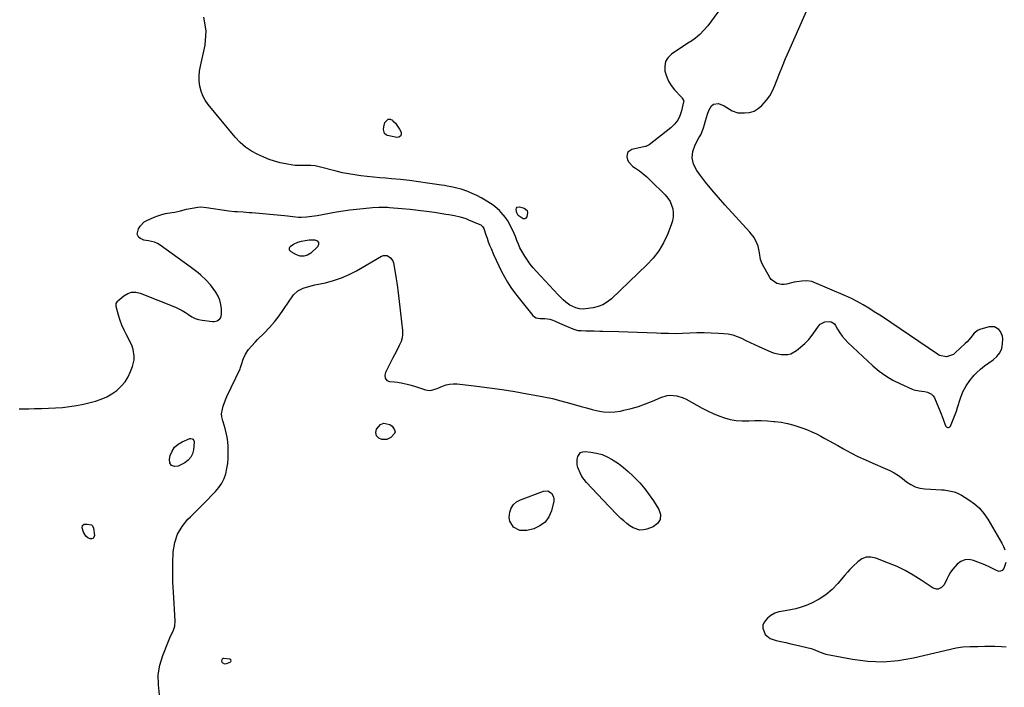
# Model space of a CAD drawing. Units: inches. Extents: x 1900078 to 1905427, y 411493 to 416813.
# Drawn here: x 1901464 to 1902147, y 414037 to 414501 of the extents above; entities that cross this region are included whole.
import ezdxf

# ---------------------------------------------------------------- set-up
doc = ezdxf.new("R2010")
doc.units = ezdxf.units.IN
doc.header["$MEASUREMENT"] = 0
for name, color, linetype in [('1', 7, 'Continuous'), ('7', 7, 'Continuous'), ('8', 7, 'Continuous')]:
    doc.layers.add(name, color=color, linetype=linetype)

msp = doc.modelspace()

# ---------------------------------------------------------------- linework, layer by layer
at = {"layer": '1', "color": 18}
msp.add_polyline3d([(1901610.47, 414055.8, 1678), (1901610.18, 414056.3, 1678), (1901609.56, 414056.77, 1678), (1901605.23, 414057.36, 1678), (1901604.74, 414057.22, 1678), (1901604.33, 414056.91, 1678), (1901603.99, 414056.48, 1678), (1901603.83, 414055.44, 1678), (1901604.33, 414054.53, 1678), (1901605.76, 414053.7, 1678), (1901607.12, 414053.78, 1678), (1901609.74, 414054.68, 1678), (1901610.27, 414055.25, 1678), (1901610.47, 414055.8, 1678)], dxfattribs=at)
at = {"layer": '7', "color": 18}
for points in [[(1901463.26, 414230.53, 1676), (1901470.09, 414230.73, 1676), (1901474.03, 414230.76, 1676), (1901478.9, 414230.86, 1676), (1901483.76, 414231.03, 1676), (1901488.62, 414231.3, 1676), (1901493.47, 414231.65, 1676), (1901498.3, 414232.18, 1676), (1901503.1, 414232.88, 1676), (1901507.85, 414233.84, 1676), (1901512.58, 414234.97, 1676), (1901516.34, 414235.97, 1676), (1901520.31, 414237.3, 1676), (1901524.13, 414238.94, 1676), (1901527.72, 414241.03, 1676), (1901531.15, 414243.43, 1676), (1901534.18, 414246.28, 1676), (1901536.83, 414249.39, 1676), (1901538.95, 414252.9, 1676), (1901540.7, 414256.66, 1676), (1901541.96, 414260.1, 1676), (1901543.02, 414264.75, 1676), (1901543.06, 414267.12, 1676), (1901542.34, 414271.88, 1676), (1901541.66, 414274.19, 1676), (1901539.68, 414278.6, 1676), (1901537.79, 414281.98, 1676), (1901536.11, 414285.26, 1676), (1901534.6, 414288.61, 1676), (1901533.35, 414292.06, 1676), (1901532.27, 414295.58, 1676), (1901530.66, 414301.64, 1676), (1901530.57, 414302.19, 1676), (1901530.7, 414303.82, 1676), (1901531.5, 414305.24, 1676), (1901531.89, 414305.63, 1676), (1901536.06, 414309.17, 1676), (1901538.68, 414310.71, 1676), (1901541.4, 414311.64, 1676), (1901544.27, 414311.63, 1676), (1901547.24, 414311, 1676), (1901571.72, 414301.23, 1676), (1901574.14, 414300.14, 1676), (1901576.5, 414298.93, 1676), (1901578.74, 414297.53, 1676), (1901580.91, 414296.01, 1676), (1901583.12, 414294.59, 1676), (1901585.42, 414293.42, 1676), (1901587.88, 414292.63, 1676), (1901590.45, 414292.1, 1676), (1901597.41, 414291.22, 1676), (1901598.58, 414291.2, 1676), (1901600.76, 414291.76, 1676), (1901602.59, 414293.13, 1676), (1901603.22, 414294.03, 1676), (1901603.72, 414296.19, 1676), (1901603.69, 414300.09, 1676), (1901603.36, 414303.16, 1676), (1901602.68, 414306.1, 1676), (1901601.45, 414308.87, 1676), (1901599.86, 414311.51, 1676), (1901596.02, 414316.68, 1676), (1901592.98, 414320.29, 1676), (1901589.52, 414323.49, 1676), (1901587.67, 414324.98, 1676), (1901583.9, 414327.86, 1676), (1901581.98, 414329.26, 1676), (1901561.15, 414344.24, 1676), (1901559.25, 414345.38, 1676), (1901557.27, 414346.31, 1676), (1901552.99, 414347.29, 1676), (1901549.96, 414347.72, 1676), (1901547.54, 414348.83, 1676), (1901546.46, 414349.68, 1676), (1901545.29, 414351.82, 1676), (1901546.15, 414355.7, 1676), (1901547.2, 414357.53, 1676), (1901550.09, 414360.42, 1676), (1901551.93, 414361.47, 1676), (1901556.92, 414363.59, 1676), (1901559.56, 414364.6, 1676), (1901562.24, 414365.47, 1676), (1901564.98, 414366.13, 1676), (1901569.24, 414366.87, 1676), (1901571.3, 414367.21, 1676), (1901575.36, 414368.08, 1676), (1901579.43, 414369.15, 1676), (1901583.4, 414370.04, 1676), (1901587.4, 414370.65, 1676), (1901589.41, 414370.77, 1676), (1901593.43, 414370.48, 1676), (1901608.81, 414368.16, 1676), (1901612.81, 414367.67, 1676), (1901614.83, 414367.51, 1676), (1901618.86, 414367.29, 1676), (1901622.89, 414367.03, 1676), (1901624.91, 414366.86, 1676), (1901647.56, 414364.86, 1676), (1901649.5, 414364.68, 1676), (1901653.35, 414364.24, 1676), (1901657.27, 414363.79, 1676), (1901659.13, 414363.69, 1676), (1901662.85, 414363.87, 1676), (1901666.56, 414364.33, 1676), (1901670.25, 414364.92, 1676), (1901683.67, 414367.31, 1676), (1901688.28, 414368.06, 1676), (1901692.9, 414368.74, 1676), (1901697.54, 414369.29, 1676), (1901702.19, 414369.77, 1676), (1901708.52, 414370.33, 1676), (1901713, 414370.59, 1676), (1901715.99, 414370.63, 1676), (1901718.99, 414370.52, 1676), (1901720.48, 414370.42, 1676), (1901728.94, 414369.74, 1676), (1901734.66, 414369.22, 1676), (1901740.36, 414368.61, 1676), (1901746.05, 414367.88, 1676), (1901751.73, 414367.06, 1676), (1901759.53, 414365.85, 1676), (1901761.54, 414365.52, 1676), (1901765.53, 414364.78, 1676), (1901769.49, 414363.9, 1676), (1901773.35, 414362.68, 1676), (1901775.24, 414361.94, 1676), (1901783.17, 414358.56, 1676), (1901783.69, 414358.3, 1676), (1901785.02, 414357.2, 1676), (1901785.93, 414355.73, 1676), (1901787.31, 414351.47, 1676), (1901788.12, 414349.06, 1676), (1901788.97, 414346.68, 1676), (1901789.89, 414344.31, 1676), (1901790.86, 414341.97, 1676), (1901792.68, 414337.74, 1676), (1901794.43, 414333.81, 1676), (1901796.24, 414329.92, 1676), (1901798.17, 414326.08, 1676), (1901800.16, 414322.28, 1676), (1901802.3, 414318.56, 1676), (1901804.58, 414314.94, 1676), (1901807.05, 414311.45, 1676), (1901809.66, 414308.04, 1676), (1901819.82, 414295.53, 1676), (1901820.94, 414294.52, 1676), (1901822.16, 414293.77, 1676), (1901825.05, 414293.29, 1676), (1901828.24, 414293.38, 1676), (1901831.62, 414292.84, 1676), (1901833.8, 414292.15, 1676), (1901834.86, 414291.71, 1676), (1901838.45, 414290.11, 1676), (1901840.04, 414289.4, 1676), (1901843.24, 414288, 1676), (1901847.55, 414286.14, 1676), (1901851.15, 414285.13, 1676), (1901853.34, 414284.96, 1676), (1901856.61, 414284.77, 1676), (1901860.53, 414284.71, 1676), (1901862.49, 414284.71, 1676), (1901866.41, 414284.66, 1676), (1901868.37, 414284.62, 1676), (1901879.48, 414284.34, 1676), (1901886.06, 414284.15, 1676), (1901892.63, 414283.93, 1676), (1901899.2, 414283.67, 1676), (1901905.77, 414283.38, 1676), (1901908.99, 414283.22, 1676), (1901913.95, 414283.06, 1676), (1901918.91, 414283.01, 1676), (1901923.87, 414283.11, 1676), (1901928.82, 414283.32, 1676), (1901933.78, 414283.52, 1676), (1901938.74, 414283.59, 1676), (1901943.69, 414283.49, 1676), (1901948.65, 414283.26, 1676), (1901952.19, 414283.04, 1676), (1901955.46, 414282.62, 1676), (1901958.67, 414281.96, 1676), (1901961.77, 414280.9, 1676), (1901964.79, 414279.59, 1676), (1901967.78, 414278.1, 1676), (1901970.78, 414276.64, 1676), (1901973.8, 414275.23, 1676), (1901976.84, 414273.85, 1676), (1901985.46, 414270.04, 1676), (1901987.67, 414269.22, 1676), (1901992.23, 414268.25, 1676), (1901996.87, 414268.34, 1676), (1901999.06, 414268.88, 1676), (1902003.01, 414271.13, 1676), (1902005.77, 414273.42, 1676), (1902008.65, 414276.02, 1676), (1902011.36, 414278.78, 1676), (1902013.82, 414281.77, 1676), (1902016.1, 414284.91, 1676), (1902018.14, 414288, 1676), (1902019.44, 414289.4, 1676), (1902022.62, 414291.05, 1676), (1902025.72, 414291.25, 1676), (1902027.04, 414290.99, 1676), (1902029.19, 414289.66, 1676), (1902030.02, 414288.6, 1676), (1902031.47, 414285.96, 1676), (1902033, 414283.45, 1676), (1902034.68, 414281.05, 1676), (1902036.59, 414278.83, 1676), (1902038.64, 414276.73, 1676), (1902055.97, 414260.58, 1676), (1902060.36, 414256.88, 1676), (1902064.96, 414253.5, 1676), (1902069.88, 414250.58, 1676), (1902075, 414247.98, 1676), (1902083.27, 414244.28, 1676), (1902084.43, 414243.84, 1676), (1902088.07, 414243.15, 1676), (1902091.81, 414242.72, 1676), (1902093.92, 414242.26, 1676), (1902096.73, 414240.85, 1676), (1902097.76, 414239.7, 1676), (1902098.6, 414238.33, 1676), (1902102.68, 414228.83, 1676), (1902103.4, 414227.08, 1676), (1902104.72, 414223.53, 1676), (1902106.34, 414218.9, 1676), (1902107.26, 414218.01, 1676), (1902107.87, 414217.72, 1676), (1902108.48, 414217.7, 1676), (1902109.02, 414217.82, 1676), (1902109.82, 414218.65, 1676), (1902111.26, 414222, 1676), (1902112.23, 414224.36, 1676), (1902113.14, 414226.73, 1676), (1902113.98, 414229.13, 1676), (1902114.77, 414231.55, 1676), (1902116.74, 414237.95, 1676), (1902118.46, 414242.37, 1676), (1902120.57, 414246.56, 1676), (1902123.26, 414250.4, 1676), (1902126.33, 414254.01, 1676), (1902127.92, 414255.62, 1676), (1902130.59, 414258.13, 1676), (1902133.38, 414260.5, 1676), (1902136.33, 414262.65, 1676), (1902139.4, 414264.66, 1676), (1902142.03, 414266.87, 1676), (1902144.1, 414269.4, 1676), (1902145.33, 414272.44, 1676), (1902145.99, 414275.81, 1676), (1902146.12, 414279.27, 1676), (1902145.95, 414281.11, 1676), (1902144.59, 414284.36, 1676), (1902143.4, 414285.77, 1676), (1902140.29, 414287.45, 1676), (1902138.56, 414287.62, 1676), (1902136.75, 414287.46, 1676), (1902130.83, 414286.01, 1676), (1902129.08, 414285.36, 1676), (1902126.13, 414283.26, 1676), (1902123.82, 414280.23, 1676), (1902121.34, 414277.26, 1676), (1902119.98, 414275.88, 1676), (1902113.14, 414269.43, 1676), (1902111.79, 414268.41, 1676), (1902107.1, 414266.82, 1676), (1902102.21, 414267.76, 1676), (1902100.71, 414268.57, 1676), (1902068.41, 414290.46, 1676), (1902064.59, 414293.02, 1676), (1902060.76, 414295.55, 1676), (1902056.9, 414298.05, 1676), (1902053.02, 414300.52, 1676), (1902049.09, 414302.87, 1676), (1902045.08, 414305.1, 1676), (1902040.98, 414307.15, 1676), (1902036.81, 414309.07, 1676), (1902015.24, 414318.4, 1676), (1902013.58, 414318.97, 1676), (1902010.17, 414319.54, 1676), (1902006.64, 414319.36, 1676), (1902003.12, 414318.82, 1676), (1902001.38, 414318.46, 1676), (1901995.97, 414317.21, 1676), (1901994.28, 414316.97, 1676), (1901992.6, 414316.91, 1676), (1901989.27, 414317.53, 1676), (1901985.27, 414320.33, 1676), (1901984.31, 414321.7, 1676), (1901979.08, 414331.4, 1676), (1901977.92, 414334.33, 1676), (1901977.33, 414339.03, 1676), (1901976.22, 414343.66, 1676), (1901975.64, 414345.19, 1676), (1901973.52, 414349.49, 1676), (1901970.62, 414353.32, 1676), (1901953.27, 414372.25, 1676), (1901948.67, 414377.41, 1676), (1901944.17, 414382.67, 1676), (1901939.82, 414388.04, 1676), (1901935.57, 414393.51, 1676), (1901933.64, 414396.06, 1676), (1901931.49, 414400.38, 1676), (1901930.4, 414404.77, 1676), (1901930.91, 414409.26, 1676), (1901932.47, 414413.83, 1676), (1901935.22, 414418.68, 1676), (1901936.38, 414420.93, 1676), (1901937.42, 414423.22, 1676), (1901938.27, 414425.6, 1676), (1901938.99, 414428.02, 1676), (1901939.67, 414430.46, 1676), (1901940.41, 414432.88, 1676), (1901941.23, 414435.28, 1676), (1901942.11, 414437.66, 1676), (1901943.9, 414441.02, 1676), (1901945.19, 414442.1, 1676), (1901948.69, 414442.49, 1676), (1901952.73, 414440.99, 1676), (1901956.38, 414438.7, 1676), (1901958.18, 414437.56, 1676), (1901962.09, 414436.22, 1676), (1901964.21, 414436.01, 1676), (1901966.9, 414436.02, 1676), (1901970.26, 414436.46, 1676), (1901973.41, 414437.38, 1676), (1901976.25, 414439.04, 1676), (1901978.87, 414441.18, 1676), (1901982.02, 414444.82, 1676), (1901984.31, 414448, 1676), (1901986.2, 414451.42, 1676), (1901987.82, 414455.01, 1676), (1901989.01, 414458.11, 1676), (1901991.06, 414463.36, 1676), (1901993.16, 414468.59, 1676), (1901995.35, 414473.79, 1676), (1901997.58, 414478.97, 1676), (1902015.9, 414520.58, 1676)], [(1901956.99, 414518.34, 1676), (1901941.26, 414496.6, 1676), (1901938.66, 414493.41, 1676), (1901935.84, 414490.46, 1676), (1901932.7, 414487.86, 1676), (1901929.33, 414485.5, 1676), (1901928.69, 414485.1, 1676), (1901925.49, 414483.09, 1676), (1901922.33, 414481.05, 1676), (1901919.19, 414478.95, 1676), (1901916.08, 414476.81, 1676), (1901913.7, 414474.37, 1676), (1901912.02, 414471.66, 1676), (1901911.41, 414468.52, 1676), (1901911.5, 414465.12, 1676), (1901912.6, 414461.48, 1676), (1901914.04, 414458.09, 1676), (1901916, 414454.98, 1676), (1901918.32, 414452.05, 1676), (1901923.11, 414446.91, 1676), (1901923.42, 414446.56, 1676), (1901924.25, 414445.44, 1676), (1901924.59, 414444.18, 1676), (1901924.54, 414443.73, 1676), (1901923.12, 414437.49, 1676), (1901921.97, 414434.13, 1676), (1901920.43, 414431.01, 1676), (1901918.28, 414428.27, 1676), (1901915.74, 414425.79, 1676), (1901900.69, 414413.85, 1676), (1901899.35, 414413.12, 1676), (1901898.24, 414412.8, 1676), (1901897.86, 414412.71, 1676), (1901888.66, 414410.68, 1676), (1901885.87, 414408.79, 1676), (1901885.29, 414407.29, 1676), (1901885.12, 414405.51, 1676), (1901885.68, 414403.54, 1676), (1901886.53, 414401.76, 1676), (1901889.34, 414398.9, 1676), (1901891.21, 414397.66, 1676), (1901893.87, 414395.78, 1676), (1901896.45, 414393.8, 1676), (1901898.92, 414391.68, 1676), (1901901.3, 414389.46, 1676), (1901911.79, 414379.09, 1676), (1901913.59, 414376.95, 1676), (1901915.1, 414374.65, 1676), (1901916.17, 414372.11, 1676), (1901916.95, 414369.42, 1676), (1901917.24, 414366.62, 1676), (1901917.22, 414363.85, 1676), (1901916.73, 414361.13, 1676), (1901915.94, 414358.43, 1676), (1901913.29, 414351.64, 1676), (1901910.56, 414345.81, 1676), (1901907.36, 414340.29, 1676), (1901903.47, 414335.24, 1676), (1901899.11, 414330.51, 1676), (1901874.48, 414307.06, 1676), (1901871.62, 414304.8, 1676), (1901868.56, 414302.94, 1676), (1901865.21, 414301.67, 1676), (1901861.66, 414300.8, 1676), (1901856.36, 414300.01, 1676), (1901855.31, 414299.91, 1676), (1901852.18, 414300.11, 1676), (1901849.74, 414300.66, 1676), (1901845.61, 414302.61, 1676), (1901842.82, 414304.59, 1676), (1901840.88, 414306.31, 1676), (1901838.54, 414308.58, 1676), (1901837.41, 414309.76, 1676), (1901822.39, 414326.03, 1676), (1901820.19, 414328.55, 1676), (1901818.09, 414331.15, 1676), (1901816.13, 414333.86, 1676), (1901814.28, 414336.64, 1676), (1901813.59, 414337.74, 1676), (1901812.23, 414340.07, 1676), (1901810.96, 414342.45, 1676), (1901809.85, 414344.91, 1676), (1901808.84, 414347.41, 1676), (1901807.77, 414350.18, 1676), (1901806.84, 414352.44, 1676), (1901804.77, 414356.86, 1676), (1901802.53, 414361.2, 1676), (1901801.01, 414363.47, 1676), (1901797.95, 414367.03, 1676), (1901796.63, 414368.38, 1676), (1901793.77, 414370.82, 1676), (1901792.23, 414371.91, 1676), (1901786.82, 414375.44, 1676), (1901783.91, 414377.2, 1676), (1901780.92, 414378.82, 1676), (1901777.83, 414380.23, 1676), (1901774.66, 414381.5, 1676), (1901770.08, 414383.11, 1676), (1901766.28, 414384.16, 1676), (1901764.34, 414384.59, 1676), (1901760.45, 414385.31, 1676), (1901758.49, 414385.64, 1676), (1901756.53, 414385.94, 1676), (1901746.65, 414387.4, 1676), (1901740.43, 414388.26, 1676), (1901734.21, 414389.04, 1676), (1901727.97, 414389.72, 1676), (1901721.73, 414390.33, 1676), (1901717.92, 414390.66, 1676), (1901713.58, 414391.06, 1676), (1901709.24, 414391.48, 1676), (1901704.9, 414391.92, 1676), (1901700.56, 414392.39, 1676), (1901696.24, 414392.96, 1676), (1901691.94, 414393.66, 1676), (1901687.68, 414394.54, 1676), (1901683.44, 414395.55, 1676), (1901671.55, 414398.66, 1676), (1901668.71, 414399.24, 1676), (1901665.81, 414399.49, 1676), (1901662.9, 414399.53, 1676), (1901659.65, 414399.45, 1676), (1901654.8, 414399.65, 1676), (1901653.19, 414399.87, 1676), (1901648.45, 414400.67, 1676), (1901644.52, 414401.48, 1676), (1901640.64, 414402.49, 1676), (1901636.86, 414403.78, 1676), (1901633.13, 414405.27, 1676), (1901628.97, 414407.12, 1676), (1901624.52, 414409.48, 1676), (1901620.37, 414412.21, 1676), (1901616.63, 414415.5, 1676), (1901613.18, 414419.16, 1676), (1901594.52, 414441.98, 1676), (1901592.51, 414444.86, 1676), (1901590.83, 414447.89, 1676), (1901589.64, 414451.15, 1676), (1901588.76, 414454.55, 1676), (1901588.37, 414458.07, 1676), (1901588.25, 414461.57, 1676), (1901588.55, 414465.07, 1676), (1901589.14, 414468.56, 1676), (1901592.48, 414483.02, 1676), (1901593.02, 414493.1, 1676), (1901591.56, 414502.51, 1676)], [(1901716.21, 414424.53, 1678), (1901716.43, 414426.45, 1678), (1901717.23, 414429.49, 1678), (1901719.37, 414431.69, 1678), (1901720.78, 414431.64, 1678), (1901722.36, 414431.01, 1678), (1901722.74, 414430.67, 1678), (1901724.48, 414428.87, 1678), (1901727.32, 414424.83, 1678), (1901728.43, 414422.58, 1678), (1901728.44, 414421.04, 1678), (1901728.01, 414419.86, 1678), (1901726.93, 414419.23, 1678), (1901725.41, 414418.96, 1678), (1901719.09, 414420.33, 1678), (1901718.24, 414420.67, 1678), (1901716.96, 414421.82, 1678), (1901716.21, 414424.53, 1678)], [(1901815.95, 414368.2, 1678), (1901816.25, 414366.99, 1678), (1901815.72, 414363.95, 1678), (1901815.03, 414363, 1678), (1901814.22, 414362.44, 1678), (1901813.24, 414362.46, 1678), (1901809.8, 414364.85, 1678), (1901809.14, 414365.66, 1678), (1901808.74, 414366.62, 1678), (1901808.41, 414369.04, 1678), (1901808.62, 414369.96, 1678), (1901809.04, 414370.63, 1678), (1901810.72, 414370.94, 1678), (1901813.96, 414369.88, 1678), (1901815.95, 414368.2, 1678)], [(1901661.89, 414347.6, 1678), (1901664.51, 414347.9, 1678), (1901668.64, 414347.96, 1678), (1901670.23, 414347.19, 1678), (1901671.17, 414346.17, 1678), (1901671.14, 414344.79, 1678), (1901670.47, 414343.15, 1678), (1901665.76, 414338.77, 1678), (1901663.4, 414337.32, 1678), (1901660.96, 414336.52, 1678), (1901658.39, 414336.7, 1678), (1901655.75, 414337.52, 1678), (1901652.09, 414339.53, 1678), (1901651.02, 414340.78, 1678), (1901650.92, 414341.57, 1678), (1901651.04, 414342.43, 1678), (1901651.51, 414343.29, 1678), (1901653.71, 414345.06, 1678), (1901656.8, 414346.22, 1678), (1901659.33, 414347.01, 1678), (1901661.89, 414347.6, 1678)], [(1901560.81, 414032.12, 1678), (1901559.92, 414039.08, 1678), (1901559.86, 414045.98, 1678), (1901561.03, 414052.78, 1678), (1901563.03, 414059.51, 1678), (1901566.97, 414069.36, 1678), (1901568.46, 414072.86, 1678), (1901570.11, 414076.28, 1678), (1901571.35, 414079.77, 1678), (1901571.61, 414083.46, 1678), (1901570.35, 414103.34, 1678), (1901570.04, 414110.23, 1678), (1901569.9, 414117.12, 1678), (1901570.01, 414124.01, 1678), (1901570.28, 414130.9, 1678), (1901570.31, 414131.48, 1678), (1901571.4, 414137.76, 1678), (1901573.31, 414143.67, 1678), (1901576.47, 414149.02, 1678), (1901580.47, 414153.98, 1678), (1901582.27, 414155.76, 1678), (1901586.06, 414159.54, 1678), (1901589.83, 414163.32, 1678), (1901593.58, 414167.12, 1678), (1901597.33, 414170.94, 1678), (1901599.69, 414173.36, 1678), (1901601.99, 414176.11, 1678), (1901603.99, 414179.05, 1678), (1901605.51, 414182.25, 1678), (1901606.72, 414185.63, 1678), (1901607.52, 414189.18, 1678), (1901608.11, 414192.75, 1678), (1901608.37, 414196.35, 1678), (1901608.42, 414199.98, 1678), (1901608.28, 414204.69, 1678), (1901608.06, 414207.79, 1678), (1901607.69, 414210.88, 1678), (1901607.08, 414213.92, 1678), (1901606.31, 414216.93, 1678), (1901604.95, 414221.53, 1678), (1901604.73, 414222.23, 1678), (1901603.88, 414225.01, 1678), (1901603.87, 414227.14, 1678), (1901604.48, 414230.3, 1678), (1901605.01, 414232.57, 1678), (1901606.48, 414236.98, 1678), (1901607.4, 414239.12, 1678), (1901616.62, 414258.31, 1678), (1901617.02, 414259.29, 1678), (1901617.57, 414261.33, 1678), (1901618.78, 414265.11, 1678), (1901620.35, 414268.69, 1678), (1901622.6, 414271.88, 1678), (1901624.53, 414274.09, 1678), (1901627.37, 414277.16, 1678), (1901628.83, 414278.67, 1678), (1901633.35, 414283.24, 1678), (1901636.97, 414287.1, 1678), (1901640.45, 414291.08, 1678), (1901643.72, 414295.24, 1678), (1901646.84, 414299.52, 1678), (1901653.83, 414309.69, 1678), (1901656.69, 414312.62, 1678), (1901660.35, 414314.45, 1678), (1901664.46, 414315.6, 1678), (1901668.61, 414316.6, 1678), (1901675.9, 414318.18, 1678), (1901681.54, 414319.69, 1678), (1901687.04, 414321.52, 1678), (1901692.35, 414323.87, 1678), (1901697.53, 414326.54, 1678), (1901714.82, 414336.52, 1678), (1901716.12, 414337, 1678), (1901718.71, 414336.97, 1678), (1901721.12, 414335.56, 1678), (1901722.68, 414333.3, 1678), (1901723.11, 414331.93, 1678), (1901724.33, 414325.2, 1678), (1901725.04, 414320.98, 1678), (1901725.66, 414316.75, 1678), (1901726.16, 414313.05, 1678), (1901726.68, 414309.07, 1678), (1901727.18, 414305.1, 1678), (1901727.64, 414301.12, 1678), (1901728.07, 414297.13, 1678), (1901729.34, 414284.93, 1678), (1901729.38, 414282.34, 1678), (1901729.12, 414279.81, 1678), (1901728.41, 414277.37, 1678), (1901727.18, 414274.56, 1678), (1901724.95, 414270.3, 1678), (1901722.74, 414266.02, 1678), (1901717.56, 414255.89, 1678), (1901717.03, 414253.91, 1678), (1901717.35, 414251.89, 1678), (1901718.52, 414250.33, 1678), (1901720.33, 414249.63, 1678), (1901723.87, 414249.3, 1678), (1901725.82, 414249.08, 1678), (1901729.68, 414248.44, 1678), (1901733.5, 414247.54, 1678), (1901735.39, 414247.02, 1678), (1901739.13, 414245.87, 1678), (1901745.3, 414243.82, 1678), (1901746.46, 414243.54, 1678), (1901748.78, 414243.44, 1678), (1901753.4, 414244.73, 1678), (1901757.16, 414246.38, 1678), (1901759.62, 414247.24, 1678), (1901762.12, 414247.84, 1678)], [(1901762.12, 414247.84, 1678), (1901764.68, 414248.02, 1678), (1901767.29, 414247.93, 1678), (1901780.92, 414246.31, 1678), (1901789.72, 414245.19, 1678), (1901798.51, 414243.97, 1678), (1901807.28, 414242.6, 1678), (1901816.04, 414241.14, 1678), (1901821.37, 414240.2, 1678), (1901827.42, 414239.03, 1678), (1901833.44, 414237.73, 1678), (1901839.42, 414236.23, 1678), (1901845.36, 414234.59, 1678), (1901849.49, 414233.38, 1678), (1901853.35, 414232.28, 1678), (1901857.23, 414231.22, 1678), (1901861.12, 414230.23, 1678), (1901865.03, 414229.28, 1678), (1901868.94, 414228.64, 1678), (1901872.86, 414228.34, 1678), (1901876.79, 414228.55, 1678), (1901880.72, 414229.12, 1678), (1901883.12, 414229.62, 1678), (1901888.2, 414230.87, 1678), (1901893.21, 414232.32, 1678), (1901898.12, 414234.09, 1678), (1901902.97, 414236.06, 1678), (1901908.66, 414238.6, 1678), (1901913.03, 414239.9, 1678), (1901915.29, 414240.1, 1678), (1901919.87, 414239.7, 1678), (1901924.24, 414238.34, 1678), (1901926.32, 414237.35, 1678), (1901937.33, 414231.2, 1678), (1901941.11, 414229.23, 1678), (1901944.95, 414227.41, 1678), (1901948.88, 414225.81, 1678), (1901952.88, 414224.35, 1678), (1901956.96, 414223.26, 1678), (1901961.08, 414222.48, 1678), (1901965.27, 414222.2, 1678), (1901969.49, 414222.23, 1678), (1901969.7, 414222.25, 1678), (1901974.06, 414222.43, 1678), (1901978.42, 414222.47, 1678), (1901982.77, 414222.29, 1678), (1901987.12, 414221.96, 1678), (1901987.82, 414221.89, 1678), (1901992.27, 414221.28, 1678), (1901996.67, 414220.45, 1678), (1902001, 414219.31, 1678), (1902005.28, 414217.95, 1678), (1902007.4, 414217.19, 1678), (1902010.55, 414215.98, 1678), (1902013.66, 414214.67, 1678), (1902016.7, 414213.22, 1678), (1902019.71, 414211.68, 1678), (1902022.67, 414210.05, 1678), (1902025.63, 414208.42, 1678), (1902028.59, 414206.77, 1678), (1902031.53, 414205.11, 1678), (1902035.54, 414202.83, 1678), (1902040.54, 414200.12, 1678), (1902045.59, 414197.53, 1678), (1902050.74, 414195.13, 1678), (1902055.94, 414192.86, 1678), (1902064.53, 414189.3, 1678), (1902067.71, 414187.82, 1678), (1902070.79, 414186.17, 1678), (1902073.72, 414184.27, 1678), (1902076.56, 414182.21, 1678), (1902079.35, 414179.98, 1678), (1902082.2, 414178.04, 1678), (1902085.3, 414176.55, 1678), (1902088.59, 414175.56, 1678), (1902092, 414175.1, 1678), (1902103.49, 414174.48, 1678), (1902105.31, 414174.33, 1678), (1902108.92, 414173.81, 1678), (1902112.46, 414172.92, 1678), (1902114.17, 414172.31, 1678), (1902117.41, 414170.66, 1678), (1902122.56, 414167.52, 1678), (1902126.44, 414164.73, 1678), (1902129.98, 414161.62, 1678), (1902133.04, 414158.02, 1678), (1902135.76, 414154.1, 1678), (1902145.54, 414137.48, 1678), (1902146.68, 414135.15, 1678), (1902147.55, 414132.75, 1678)], [(1901584.64, 414208.61, 1678), (1901584.77, 414208.04, 1678), (1901584.8, 414207.42, 1678), (1901584.29, 414202.23, 1678), (1901583.58, 414199.45, 1678), (1901582.4, 414196.97, 1678), (1901580.55, 414194.96, 1678), (1901578.24, 414193.25, 1678), (1901573.75, 414190.9, 1678), (1901571.1, 414190.72, 1678), (1901569.07, 414191.33, 1678), (1901568, 414193.16, 1678), (1901567.55, 414195.78, 1678), (1901568.17, 414198.24, 1678), (1901569.44, 414201.32, 1678), (1901571.17, 414204.01, 1678), (1901573.58, 414206.1, 1678), (1901576.45, 414207.8, 1678), (1901581.8, 414209.99, 1678), (1901582.38, 414210.11, 1678), (1901583.46, 414209.92, 1678), (1901583.97, 414209.6, 1678), (1901584.64, 414208.61, 1678)], [(1901507.18, 414149.67, 1678), (1901508.47, 414150.52, 1678), (1901510.59, 414150.67, 1678), (1901513.55, 414150.05, 1678), (1901514.26, 414149.52, 1678), (1901515.01, 414147.87, 1678), (1901515.62, 414142.72, 1678), (1901514.76, 414140.65, 1678), (1901513.79, 414140.3, 1678), (1901512.56, 414140.3, 1678), (1901511.01, 414141.13, 1678), (1901509.69, 414142.18, 1678), (1901507.94, 414145.13, 1678), (1901506.99, 414148.13, 1678), (1901507.18, 414149.67, 1678)], [(1902148.2, 414123.87, 1678), (1902146.88, 414119.91, 1678), (1902145.61, 414118.44, 1678), (1902144.51, 414117.84, 1678), (1902143.26, 414117.83, 1678), (1902141.23, 414118.59, 1678), (1902137.52, 414120.57, 1678), (1902133.67, 414122.26, 1678), (1902125.86, 414125.35, 1678), (1902122.7, 414125.94, 1678), (1902119.7, 414125.82, 1678), (1902116.95, 414124.62, 1678), (1902114.36, 414122.71, 1678), (1902111.53, 414119.42, 1678), (1902109.89, 414117.18, 1678), (1902108.48, 414114.8, 1678), (1902107.21, 414112.32, 1678), (1902105.36, 414108.57, 1678), (1902103.58, 414106.65, 1678), (1902101.27, 414105.48, 1678), (1902100.08, 414105.34, 1678), (1902097.76, 414106.11, 1678), (1902089.41, 414111.76, 1678), (1902083.99, 414115.16, 1678), (1902078.44, 414118.31, 1678), (1902072.69, 414121.08, 1678), (1902066.8, 414123.6, 1678), (1902057.91, 414127.04, 1678), (1902054.52, 414127.69, 1678), (1902051.28, 414127.61, 1678), (1902048.26, 414126.43, 1678), (1902045.38, 414124.53, 1678), (1902041.92, 414121.12, 1678), (1902040.04, 414119.17, 1678), (1902038.22, 414117.15, 1678), (1902036.45, 414115.09, 1678), (1902031.69, 414109.37, 1678), (1902027.69, 414105.2, 1678), (1902023.36, 414101.48, 1678), (1902018.55, 414098.41, 1678), (1902013.41, 414095.78, 1678), (1902009.68, 414094.2, 1678), (1902006.1, 414092.87, 1678), (1902002.47, 414091.78, 1678), (1901998.75, 414091.02, 1678), (1901994.98, 414090.49, 1678), (1901990.68, 414089.76, 1678), (1901987.79, 414088.77, 1678), (1901985.16, 414087.22, 1678), (1901982.7, 414085.3, 1678), (1901980.41, 414082.49, 1678), (1901979.59, 414080.51, 1678), (1901979.54, 414078.37, 1678), (1901981.21, 414074.08, 1678), (1901984.65, 414071.17, 1678), (1901988.7, 414069.9, 1678), (1901992.1, 414069.13, 1678), (1901995.49, 414068.35, 1678), (1901998.88, 414067.56, 1678), (1902002.27, 414066.77, 1678), (1902013.14, 414064.19, 1678), (1902015.74, 414063.38, 1678), (1902018.21, 414062.22, 1678), (1902021.97, 414060.69, 1678), (1902023.3, 414060.37, 1678), (1902041.82, 414056.88, 1678), (1902052.42, 414055.56, 1678), (1902062.99, 414055.12, 1678), (1902073.54, 414056, 1678), (1902084.07, 414057.75, 1678), (1902113.67, 414064.62, 1678), (1902118.42, 414065.36, 1678), (1902123.24, 414065.61, 1678), (1902126.53, 414065.67, 1678), (1902128.88, 414065.72, 1678), (1902133.58, 414065.85, 1678), (1902135.93, 414065.93, 1678), (1902140.62, 414065.96, 1678), (1902145.3, 414065.68, 1678), (1902148.49, 414065.39, 1678)]]:
    msp.add_polyline3d(points, dxfattribs=at)
at = {"layer": '8', "color": 18}
for points in [[(1901720.58, 414219.8, 1680), (1901722.21, 414218.53, 1680), (1901723.95, 414216.03, 1680), (1901724.2, 414214.72, 1680), (1901723.8, 414213.44, 1680), (1901721.35, 414210.81, 1680), (1901718.42, 414209.34, 1680), (1901715.15, 414209.44, 1680), (1901713.09, 414210.23, 1680), (1901711.47, 414211.84, 1680), (1901710.79, 414214.15, 1680), (1901711.27, 414216.41, 1680), (1901714.16, 414219.85, 1680), (1901716.51, 414220.63, 1680), (1901720.58, 414219.8, 1680)], [(1901897.53, 414175.21, 1680), (1901900.68, 414171.04, 1680), (1901903.67, 414166.72, 1680), (1901907.44, 414160.86, 1680), (1901908.47, 414157.18, 1680), (1901908.34, 414153.88, 1680), (1901906.48, 414151.14, 1680), (1901903.48, 414148.78, 1680), (1901899.09, 414147.11, 1680), (1901896.6, 414146.55, 1680), (1901894.16, 414146.44, 1680), (1901889.46, 414148.04, 1680), (1901887.22, 414149.53, 1680), (1901885.04, 414151.11, 1680), (1901882.97, 414152.82, 1680), (1901880.97, 414154.62, 1680), (1901878.68, 414156.83, 1680), (1901876.66, 414158.84, 1680), (1901874.66, 414160.89, 1680), (1901872.69, 414162.96, 1680), (1901857.24, 414179.51, 1680), (1901855.52, 414181.59, 1680), (1901853.98, 414183.78, 1680), (1901852.71, 414186.14, 1680), (1901851.15, 414189.92, 1680), (1901850.67, 414191.84, 1680), (1901850.59, 414195.68, 1680), (1901851.01, 414197.62, 1680), (1901853.05, 414200.27, 1680), (1901854.56, 414200.84, 1680), (1901856.31, 414201.03, 1680), (1901860.25, 414200.59, 1680), (1901864.16, 414199.88, 1680), (1901867.94, 414198.83, 1680), (1901871.55, 414197.29, 1680), (1901875.05, 414195.41, 1680), (1901875.64, 414195.04, 1680), (1901879.25, 414192.6, 1680), (1901882.74, 414190.01, 1680), (1901886.06, 414187.19, 1680), (1901889.25, 414184.22, 1680), (1901890.51, 414182.97, 1680), (1901894.1, 414179.16, 1680), (1901897.53, 414175.21, 1680)], [(1901834.3, 414169.54, 1680), (1901834.47, 414168.06, 1680), (1901834.35, 414166.5, 1680), (1901832.76, 414159.89, 1680), (1901830.92, 414155.59, 1680), (1901828.39, 414151.96, 1680), (1901824.83, 414149.33, 1680), (1901820.58, 414147.38, 1680), (1901815.78, 414146.1, 1680), (1901810.85, 414146.08, 1680), (1901806.55, 414148.51, 1680), (1901803.94, 414152.75, 1680), (1901803.56, 414155.17, 1680), (1901803.85, 414158.81, 1680), (1901804.89, 414161.68, 1680), (1901806.4, 414164.16, 1680), (1901808.6, 414166.05, 1680), (1901811.26, 414167.56, 1680), (1901827.32, 414173.44, 1680), (1901830.25, 414173.63, 1680), (1901832.8, 414172.18, 1680), (1901834.3, 414169.54, 1680)]]:
    msp.add_polyline3d(points, dxfattribs=at)

doc.saveas('drawing.dxf')
